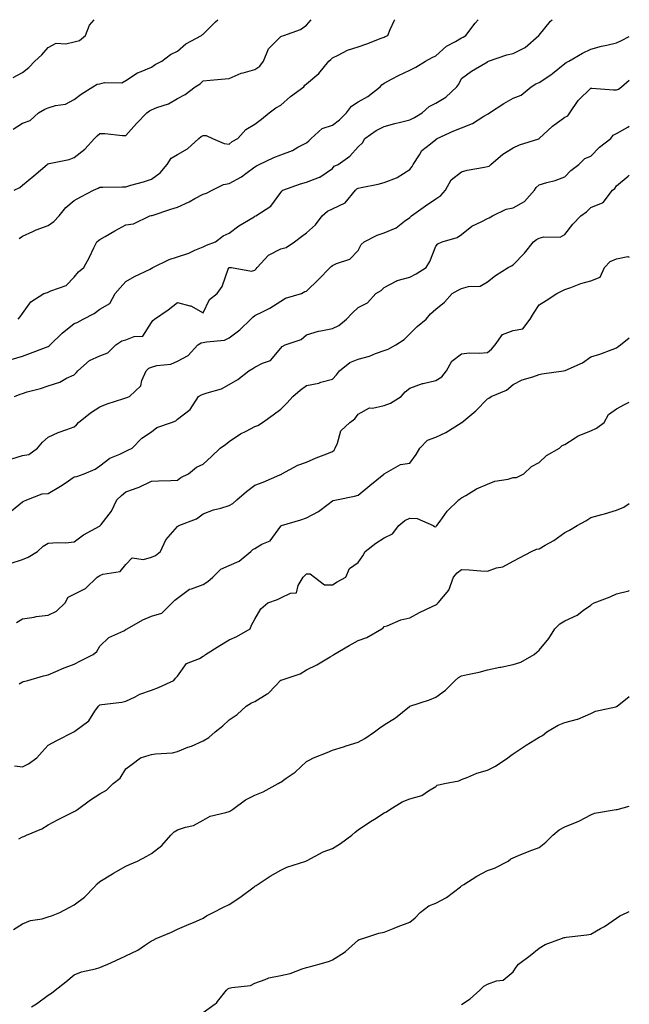
# Model space of a CAD drawing. Units: inches. Extents: x 1031843 to 1034483, y 7329578 to 7332218.
# Drawn here: x 1034247 to 1034483, y 7331836 to 7332218 of the extents above; entities that cross this region are included whole.
import ezdxf

# ---------------------------------------------------------------- set-up
doc = ezdxf.new("R2010")
doc.units = ezdxf.units.IN
doc.header["$MEASUREMENT"] = 0
doc.layers.add('Contour_10317329', color=7, linetype='Continuous', true_color=0x358cc5)

msp = doc.modelspace()

# ---------------------------------------------------------------- linework, layer by layer
at = {"layer": 'Contour_10317329'}
for points in [[(1034243.67, 7332086.3, 3192), (1034248.05, 7332087.6, 3192), (1034251.16, 7332088.81, 3192), (1034257.01, 7332090.89, 3192), (1034258.05, 7332091.27, 3192), (1034258.44, 7332091.53, 3192), (1034258.79, 7332091.92, 3192), (1034263.46, 7332096.51, 3192), (1034268.05, 7332100.26, 3192), (1034269.26, 7332100.7, 3192), (1034271.59, 7332101.92, 3192), (1034275.86, 7332104.12, 3192), (1034278.05, 7332105.82, 3192), (1034281.92, 7332108.06, 3192), (1034283.87, 7332111.92, 3192), (1034285.88, 7332114.09, 3192), (1034288.05, 7332116.48, 3192), (1034291.45, 7332118.52, 3192), (1034297.46, 7332121.34, 3192), (1034298.05, 7332121.64, 3192), (1034298.23, 7332121.74, 3192), (1034298.46, 7332121.92, 3192), (1034304.87, 7332125.11, 3192), (1034308.05, 7332126.15, 3192), (1034312.41, 7332127.56, 3192), (1034314.79, 7332128.66, 3192), (1034318.05, 7332129.96, 3192), (1034319.36, 7332130.61, 3192), (1034322.74, 7332131.92, 3192), (1034325.69, 7332134.28, 3192), (1034328.05, 7332135.22, 3192), (1034331.86, 7332138.12, 3192), (1034337.74, 7332141.6, 3192), (1034338.05, 7332141.8, 3192), (1034338.36, 7332141.92, 3192), (1034344.26, 7332145.7, 3192), (1034348.05, 7332150.99, 3192), (1034348.44, 7332151.53, 3192), (1034348.91, 7332151.92, 3192), (1034355.63, 7332154.34, 3192), (1034358.05, 7332155.01, 3192), (1034363.03, 7332156.93, 3192), (1034363.15, 7332157.02, 3192), (1034368.05, 7332160.36, 3192), (1034368.79, 7332161.18, 3192), (1034370.3, 7332161.92, 3192), (1034374.83, 7332165.15, 3192), (1034378.05, 7332168.66, 3192), (1034379.69, 7332170.28, 3192), (1034380.61, 7332171.92, 3192), (1034384.96, 7332175.01, 3192), (1034388.05, 7332176.6, 3192), (1034392.17, 7332177.8, 3192), (1034394.38, 7332178.25, 3192), (1034398.05, 7332179.18, 3192), (1034399.87, 7332180.1, 3192), (1034402.76, 7332181.92, 3192), (1034405.57, 7332184.41, 3192), (1034408.05, 7332185.62, 3192), (1034412.03, 7332187.93, 3192), (1034416.19, 7332191.92, 3192), (1034416.94, 7332193.03, 3192), (1034418.05, 7332195.22, 3192), (1034421.94, 7332198.02, 3192), (1034427.44, 7332201.32, 3192), (1034428.05, 7332201.7, 3192), (1034428.17, 7332201.79, 3192), (1034428.44, 7332201.92, 3192), (1034435.65, 7332204.32, 3192), (1034438.05, 7332204.92, 3192), (1034442.7, 7332207.27, 3192), (1034448.01, 7332211.92, 3192), (1034448.03, 7332211.94, 3192), (1034448.05, 7332211.99, 3192), (1034452.5, 7332217.47, 3192), (1034453.09, 7332218, 3192)], [(1034244.4, 7332175.57, 3196), (1034248.05, 7332177.92, 3196), (1034251.08, 7332178.9, 3196), (1034254.24, 7332181.92, 3196), (1034256.68, 7332183.28, 3196), (1034258.05, 7332183.84, 3196), (1034260.86, 7332184.73, 3196), (1034264.71, 7332185.26, 3196), (1034268.05, 7332187.05, 3196), (1034270.8, 7332189.16, 3196), (1034275.3, 7332191.92, 3196), (1034276.96, 7332193.02, 3196), (1034278.05, 7332193.19, 3196), (1034279.75, 7332193.63, 3196), (1034286.45, 7332193.51, 3196), (1034288.05, 7332194.37, 3196), (1034292.52, 7332197.45, 3196), (1034294.01, 7332197.87, 3196), (1034298.05, 7332199.58, 3196), (1034299.4, 7332200.58, 3196), (1034301.96, 7332201.92, 3196), (1034305.41, 7332204.55, 3196), (1034308.05, 7332205.77, 3196), (1034311.31, 7332208.65, 3196), (1034317.42, 7332211.92, 3196), (1034317.76, 7332212.22, 3196), (1034318.05, 7332212.38, 3196), (1034322.76, 7332217.21, 3196), (1034323.66, 7332218, 3196)], [(1034244.4, 7332195.58, 3197), (1034248.05, 7332197.52, 3197), (1034250.53, 7332199.43, 3197), (1034252.84, 7332201.92, 3197), (1034255.59, 7332204.39, 3197), (1034258.05, 7332207.17, 3197), (1034261.14, 7332208.84, 3197), (1034264.79, 7332208.65, 3197), (1034268.05, 7332209.44, 3197), (1034270.08, 7332209.89, 3197), (1034272.48, 7332211.92, 3197), (1034274.05, 7332215.93, 3197), (1034275.76, 7332218, 3197)], [(1034244.87, 7332151.92, 3195), (1034246.98, 7332152.99, 3195), (1034248.05, 7332153.81, 3195), (1034252.48, 7332157.49, 3195), (1034257.62, 7332161.92, 3195), (1034257.85, 7332162.12, 3195), (1034258.05, 7332162.18, 3195), (1034258.42, 7332162.29, 3195), (1034266.16, 7332163.82, 3195), (1034268.05, 7332164.54, 3195), (1034272.15, 7332167.82, 3195), (1034275.9, 7332171.92, 3195), (1034276.94, 7332173.02, 3195), (1034278.05, 7332173.89, 3195), (1034279.98, 7332173.86, 3195), (1034286.8, 7332173.17, 3195), (1034288.05, 7332173.15, 3195), (1034292.23, 7332177.73, 3195), (1034296.25, 7332181.92, 3195), (1034297.27, 7332182.7, 3195), (1034298.05, 7332183.12, 3195), (1034300.1, 7332183.96, 3195), (1034304.57, 7332185.39, 3195), (1034308.05, 7332187.4, 3195), (1034310.98, 7332189, 3195), (1034314.89, 7332191.92, 3195), (1034316.8, 7332193.18, 3195), (1034318.05, 7332194.34, 3195), (1034320.71, 7332194.57, 3195), (1034325, 7332194.96, 3195), (1034328.05, 7332195.24, 3195), (1034332.72, 7332197.25, 3195), (1034333.5, 7332197.37, 3195), (1034338.05, 7332198.72, 3195), (1034340, 7332199.97, 3195), (1034341.33, 7332201.92, 3195), (1034343.3, 7332206.66, 3195), (1034348.05, 7332211.5, 3195), (1034348.34, 7332211.62, 3195), (1034349.3, 7332211.92, 3195), (1034355.75, 7332214.22, 3195), (1034358.05, 7332215.9, 3195), (1034359.84, 7332218, 3195)], [(1034246.31, 7332101.92, 3193), (1034247.19, 7332102.78, 3193), (1034248.05, 7332104.12, 3193), (1034251.27, 7332108.7, 3193), (1034256.35, 7332111.92, 3193), (1034257.7, 7332112.28, 3193), (1034258.05, 7332112.38, 3193), (1034259.01, 7332112.88, 3193), (1034264.92, 7332115.04, 3193), (1034268.05, 7332118.26, 3193), (1034269.75, 7332120.22, 3193), (1034271.82, 7332121.92, 3193), (1034273.95, 7332126.02, 3193), (1034275.69, 7332129.55, 3193), (1034276.86, 7332131.92, 3193), (1034277.52, 7332132.45, 3193), (1034278.05, 7332132.78, 3193), (1034280.12, 7332134, 3193), (1034283.79, 7332136.18, 3193), (1034288.05, 7332138.54, 3193), (1034291.04, 7332138.93, 3193), (1034297.35, 7332141.92, 3193), (1034297.91, 7332142.06, 3193), (1034298.05, 7332142.09, 3193), (1034298.3, 7332142.17, 3193), (1034305.45, 7332144.53, 3193), (1034308.05, 7332145.39, 3193), (1034312.54, 7332147.43, 3193), (1034314.81, 7332148.68, 3193), (1034318.05, 7332150.37, 3193), (1034319.26, 7332150.71, 3193), (1034321.47, 7332151.92, 3193), (1034325.86, 7332154.11, 3193), (1034328.05, 7332154.57, 3193), (1034332.85, 7332157.12, 3193), (1034334.57, 7332158.44, 3193), (1034338.05, 7332160.97, 3193), (1034338.62, 7332161.36, 3193), (1034339.69, 7332161.92, 3193), (1034345.43, 7332164.54, 3193), (1034348.05, 7332165.68, 3193), (1034352.62, 7332167.36, 3193), (1034354.67, 7332168.55, 3193), (1034358.05, 7332170.24, 3193), (1034358.93, 7332171.04, 3193), (1034359.87, 7332171.92, 3193), (1034364.09, 7332175.88, 3193), (1034368.05, 7332177.09, 3193), (1034370.82, 7332179.15, 3193), (1034373.52, 7332181.92, 3193), (1034375.45, 7332184.52, 3193), (1034378.05, 7332186.2, 3193), (1034381.78, 7332188.19, 3193), (1034386.59, 7332191.92, 3193), (1034387.19, 7332192.78, 3193), (1034388.05, 7332193.43, 3193), (1034391.21, 7332195.08, 3193), (1034393.58, 7332196.39, 3193), (1034398.05, 7332198.46, 3193), (1034400.41, 7332199.56, 3193), (1034404.14, 7332201.92, 3193), (1034406.66, 7332203.3, 3193), (1034408.05, 7332204.04, 3193), (1034412.17, 7332207.8, 3193), (1034415.75, 7332209.61, 3193), (1034418.05, 7332210.98, 3193), (1034418.71, 7332211.25, 3193), (1034419.67, 7332211.92, 3193), (1034423.3, 7332216.67, 3193), (1034424.45, 7332218, 3193)], [(1034246.76, 7332133.21, 3194), (1034248.05, 7332134.05, 3194), (1034252.01, 7332135.88, 3194), (1034253.36, 7332136.61, 3194), (1034258.05, 7332138.24, 3194), (1034260.18, 7332139.78, 3194), (1034262.23, 7332141.92, 3194), (1034264.77, 7332145.21, 3194), (1034268.05, 7332147.91, 3194), (1034270.67, 7332149.3, 3194), (1034275.51, 7332151.92, 3194), (1034277.29, 7332152.68, 3194), (1034278.05, 7332153.09, 3194), (1034279.22, 7332153.09, 3194), (1034286.72, 7332153.24, 3194), (1034288.05, 7332153.24, 3194), (1034289.96, 7332153.84, 3194), (1034294.85, 7332155.12, 3194), (1034298.05, 7332156.24, 3194), (1034301.35, 7332158.62, 3194), (1034304.03, 7332161.92, 3194), (1034305.63, 7332164.35, 3194), (1034308.05, 7332165.75, 3194), (1034311.98, 7332167.99, 3194), (1034316.37, 7332171.92, 3194), (1034317.29, 7332172.68, 3194), (1034318.05, 7332173.1, 3194), (1034319.18, 7332173.06, 3194), (1034321.64, 7332171.92, 3194), (1034326.19, 7332170.06, 3194), (1034328.05, 7332169.78, 3194), (1034329.24, 7332170.73, 3194), (1034331.37, 7332171.92, 3194), (1034334.59, 7332175.39, 3194), (1034338.05, 7332177.48, 3194), (1034340.55, 7332179.42, 3194), (1034343.56, 7332181.92, 3194), (1034346.1, 7332183.88, 3194), (1034348.05, 7332184.91, 3194), (1034351.8, 7332188.17, 3194), (1034356.92, 7332191.92, 3194), (1034357.41, 7332192.57, 3194), (1034358.05, 7332193.1, 3194), (1034362.78, 7332197.2, 3194), (1034366.62, 7332201.92, 3194), (1034367.41, 7332202.56, 3194), (1034368.05, 7332203.17, 3194), (1034370.32, 7332204.19, 3194), (1034373.83, 7332206.13, 3194), (1034378.05, 7332207.42, 3194), (1034381.35, 7332208.61, 3194), (1034386.96, 7332210.83, 3194), (1034388.05, 7332211.24, 3194), (1034388.54, 7332211.44, 3194), (1034389.48, 7332211.92, 3194), (1034390.37, 7332214.23, 3194), (1034392.15, 7332217.82, 3194), (1034392.2, 7332218, 3194)], [(1034244.96, 7332071.92, 3191), (1034247.13, 7332072.84, 3191), (1034248.05, 7332073.17, 3191), (1034249.83, 7332073.7, 3191), (1034254.96, 7332075.01, 3191), (1034258.05, 7332076.06, 3191), (1034262.46, 7332077.51, 3191), (1034265.14, 7332079.01, 3191), (1034268.05, 7332080.37, 3191), (1034268.83, 7332081.13, 3191), (1034269.44, 7332081.92, 3191), (1034274.01, 7332085.96, 3191), (1034278.05, 7332087.77, 3191), (1034281.06, 7332088.92, 3191), (1034284.24, 7332091.92, 3191), (1034286.51, 7332093.47, 3191), (1034288.05, 7332093.92, 3191), (1034291.35, 7332095.22, 3191), (1034294.63, 7332095.34, 3191), (1034298.05, 7332100.65, 3191), (1034298.56, 7332101.41, 3191), (1034299.18, 7332101.92, 3191), (1034304.46, 7332105.52, 3191), (1034308.05, 7332108.41, 3191), (1034312.89, 7332107.09, 3191), (1034313.21, 7332107.07, 3191), (1034318.05, 7332104.44, 3191), (1034320.43, 7332109.53, 3191), (1034323.42, 7332111.92, 3191), (1034325.41, 7332114.57, 3191), (1034327.8, 7332121.67, 3191), (1034327.91, 7332121.92, 3191), (1034328.05, 7332121.99, 3191), (1034328.13, 7332122, 3191), (1034328.97, 7332121.92, 3191), (1034336.68, 7332120.54, 3191), (1034338.05, 7332120.95, 3191), (1034338.58, 7332121.39, 3191), (1034338.93, 7332121.92, 3191), (1034343.28, 7332126.69, 3191), (1034348.05, 7332129.13, 3191), (1034350.2, 7332129.76, 3191), (1034353.4, 7332131.92, 3191), (1034356.04, 7332133.92, 3191), (1034358.05, 7332135.45, 3191), (1034361.49, 7332138.48, 3191), (1034364.1, 7332141.92, 3191), (1034366.14, 7332143.83, 3191), (1034368.05, 7332144.64, 3191), (1034372.93, 7332147.04, 3191), (1034377.05, 7332151.92, 3191), (1034377.54, 7332152.43, 3191), (1034378.05, 7332152.75, 3191), (1034379.12, 7332153, 3191), (1034385.76, 7332154.21, 3191), (1034388.05, 7332154.84, 3191), (1034392.89, 7332156.75, 3191), (1034393.15, 7332156.82, 3191), (1034398.05, 7332159.96, 3191), (1034398.91, 7332161.06, 3191), (1034399.28, 7332161.92, 3191), (1034401.78, 7332165.65, 3191), (1034402.7, 7332167.27, 3191), (1034405.98, 7332169.84, 3191), (1034408.05, 7332171.59, 3191), (1034408.26, 7332171.7, 3191), (1034408.64, 7332171.92, 3191), (1034415.04, 7332174.93, 3191), (1034418.05, 7332176.12, 3191), (1034422.23, 7332177.75, 3191), (1034426.74, 7332180.62, 3191), (1034428.05, 7332181.34, 3191), (1034428.4, 7332181.56, 3191), (1034428.83, 7332181.92, 3191), (1034434.42, 7332185.56, 3191), (1034438.05, 7332187.64, 3191), (1034441.16, 7332188.81, 3191), (1034445, 7332191.92, 3191), (1034446.82, 7332193.14, 3191), (1034448.05, 7332193.66, 3191), (1034453.03, 7332196.94, 3191), (1034453.28, 7332197.15, 3191), (1034458.05, 7332201, 3191), (1034458.6, 7332201.37, 3191), (1034459.57, 7332201.92, 3191), (1034464.94, 7332205.02, 3191), (1034468.05, 7332206.58, 3191), (1034472.23, 7332207.74, 3191), (1034474.26, 7332208.13, 3191), (1034478.05, 7332209.04, 3191), (1034480.02, 7332209.96, 3191), (1034483, 7332211.49, 3191)], [(1034243.97, 7332047.83, 3190), (1034248.05, 7332049.13, 3190), (1034250.55, 7332049.42, 3190), (1034253.91, 7332051.92, 3190), (1034255.75, 7332054.23, 3190), (1034258.05, 7332056.14, 3190), (1034261.92, 7332058.06, 3190), (1034265.26, 7332059.13, 3190), (1034268.05, 7332060.22, 3190), (1034268.99, 7332060.99, 3190), (1034269.77, 7332061.92, 3190), (1034274.4, 7332065.57, 3190), (1034278.05, 7332067.92, 3190), (1034280.88, 7332069.09, 3190), (1034287.25, 7332071.12, 3190), (1034288.05, 7332071.41, 3190), (1034288.44, 7332071.52, 3190), (1034289.46, 7332071.92, 3190), (1034293.85, 7332076.13, 3190), (1034294.28, 7332078.15, 3190), (1034295.94, 7332081.92, 3190), (1034296.98, 7332082.99, 3190), (1034298.05, 7332083.37, 3190), (1034300.06, 7332083.94, 3190), (1034305.47, 7332084.5, 3190), (1034308.05, 7332085.7, 3190), (1034312.15, 7332087.82, 3190), (1034315.9, 7332091.92, 3190), (1034317.23, 7332092.73, 3190), (1034318.05, 7332092.83, 3190), (1034319.32, 7332093.19, 3190), (1034326.23, 7332093.73, 3190), (1034328.05, 7332094.66, 3190), (1034332.21, 7332097.75, 3190), (1034336.49, 7332101.92, 3190), (1034337.29, 7332102.69, 3190), (1034338.05, 7332103.29, 3190), (1034340.94, 7332104.82, 3190), (1034343.77, 7332106.2, 3190), (1034348.05, 7332108.84, 3190), (1034349.92, 7332110.05, 3190), (1034356.04, 7332111.92, 3190), (1034357.35, 7332112.62, 3190), (1034358.05, 7332112.83, 3190), (1034362.62, 7332117.35, 3190), (1034367.15, 7332121.92, 3190), (1034367.62, 7332122.34, 3190), (1034368.05, 7332122.71, 3190), (1034369.63, 7332123.5, 3190), (1034374.81, 7332125.17, 3190), (1034378.05, 7332128.59, 3190), (1034379.16, 7332130.81, 3190), (1034380.3, 7332131.92, 3190), (1034385.43, 7332134.54, 3190), (1034388.05, 7332135.42, 3190), (1034392.68, 7332137.29, 3190), (1034396.02, 7332139.88, 3190), (1034398.05, 7332141.3, 3190), (1034398.32, 7332141.64, 3190), (1034398.62, 7332141.92, 3190), (1034404.1, 7332145.88, 3190), (1034408.05, 7332148.51, 3190), (1034410.06, 7332149.9, 3190), (1034411.8, 7332151.92, 3190), (1034414.07, 7332155.9, 3190), (1034418.05, 7332159.06, 3190), (1034420.26, 7332159.7, 3190), (1034426.94, 7332160.8, 3190), (1034428.05, 7332161.07, 3190), (1034428.71, 7332161.26, 3190), (1034429.44, 7332161.92, 3190), (1034434.1, 7332165.87, 3190), (1034438.05, 7332168.39, 3190), (1034440.47, 7332169.5, 3190), (1034447.95, 7332171.82, 3190), (1034448.05, 7332171.86, 3190), (1034448.09, 7332171.88, 3190), (1034448.11, 7332171.92, 3190), (1034453.21, 7332176.77, 3190), (1034458.05, 7332180.16, 3190), (1034459.2, 7332180.76, 3190), (1034459.96, 7332181.92, 3190), (1034463.25, 7332186.72, 3190), (1034468.05, 7332191.48, 3190), (1034468.46, 7332191.51, 3190), (1034476.94, 7332190.8, 3190), (1034478.05, 7332190.85, 3190), (1034478.87, 7332191.1, 3190), (1034480.02, 7332191.92, 3190), (1034483, 7332194.56, 3190)], [(1034243.75, 7332027.61, 3189), (1034248.05, 7332031.09, 3189), (1034248.62, 7332031.36, 3189), (1034249.75, 7332031.92, 3189), (1034255.73, 7332034.25, 3189), (1034258.05, 7332034.3, 3189), (1034262.78, 7332037.2, 3189), (1034264.55, 7332038.41, 3189), (1034268.05, 7332040.77, 3189), (1034269.05, 7332040.92, 3189), (1034271.98, 7332041.92, 3189), (1034276.14, 7332043.83, 3189), (1034278.05, 7332045.04, 3189), (1034281.9, 7332048.08, 3189), (1034285.69, 7332049.56, 3189), (1034288.05, 7332050.74, 3189), (1034288.85, 7332051.11, 3189), (1034290.55, 7332051.92, 3189), (1034294.2, 7332055.78, 3189), (1034298.05, 7332058.22, 3189), (1034300.02, 7332059.94, 3189), (1034305.73, 7332061.92, 3189), (1034307.42, 7332062.55, 3189), (1034308.05, 7332063.16, 3189), (1034312.99, 7332066.98, 3189), (1034316.19, 7332071.92, 3189), (1034317.37, 7332072.61, 3189), (1034318.05, 7332072.85, 3189), (1034319.55, 7332073.43, 3189), (1034325.1, 7332074.87, 3189), (1034328.05, 7332076.57, 3189), (1034331.49, 7332078.49, 3189), (1034335.75, 7332081.92, 3189), (1034337.21, 7332082.77, 3189), (1034338.05, 7332083.3, 3189), (1034340.98, 7332084.85, 3189), (1034344.05, 7332085.92, 3189), (1034348.05, 7332090.65, 3189), (1034348.62, 7332091.34, 3189), (1034349.81, 7332091.92, 3189), (1034355.9, 7332094.08, 3189), (1034358.05, 7332095.87, 3189), (1034362.62, 7332097.34, 3189), (1034363.52, 7332097.39, 3189), (1034368.05, 7332098.35, 3189), (1034370.49, 7332099.49, 3189), (1034373.52, 7332101.92, 3189), (1034375.76, 7332104.21, 3189), (1034378.05, 7332106.51, 3189), (1034381.64, 7332108.32, 3189), (1034384.92, 7332111.92, 3189), (1034386.96, 7332113.02, 3189), (1034388.05, 7332114.18, 3189), (1034392.74, 7332116.61, 3189), (1034393.11, 7332116.86, 3189), (1034398.05, 7332118.22, 3189), (1034400.51, 7332119.45, 3189), (1034404.36, 7332121.92, 3189), (1034405.75, 7332124.22, 3189), (1034408.05, 7332130.2, 3189), (1034408.87, 7332131.09, 3189), (1034410.61, 7332131.92, 3189), (1034416.35, 7332133.63, 3189), (1034418.05, 7332134.7, 3189), (1034422.01, 7332137.95, 3189), (1034425.9, 7332139.78, 3189), (1034428.05, 7332140.96, 3189), (1034428.73, 7332141.25, 3189), (1034430, 7332141.92, 3189), (1034435.37, 7332144.61, 3189), (1034438.05, 7332145.06, 3189), (1034442.42, 7332147.55, 3189), (1034446.29, 7332151.92, 3189), (1034446.98, 7332153, 3189), (1034448.05, 7332154.01, 3189), (1034451.06, 7332154.92, 3189), (1034454.24, 7332155.73, 3189), (1034458.05, 7332157.08, 3189), (1034460.37, 7332159.6, 3189), (1034463.46, 7332161.92, 3189), (1034465.82, 7332164.15, 3189), (1034468.05, 7332165.11, 3189), (1034471.43, 7332168.54, 3189), (1034475.88, 7332171.92, 3189), (1034476.76, 7332173.2, 3189), (1034478.05, 7332173.95, 3189), (1034482.5, 7332176.37, 3189), (1034483, 7332176.72, 3189)], [(1034243.32, 7332007.19, 3188), (1034248.05, 7332008.81, 3188), (1034250.26, 7332009.7, 3188), (1034253.89, 7332011.92, 3188), (1034256.04, 7332013.93, 3188), (1034258.05, 7332015.12, 3188), (1034261.55, 7332015.43, 3188), (1034264.69, 7332015.28, 3188), (1034268.05, 7332015.67, 3188), (1034271.64, 7332018.32, 3188), (1034277.84, 7332021.71, 3188), (1034278.05, 7332021.83, 3188), (1034278.09, 7332021.87, 3188), (1034278.17, 7332021.92, 3188), (1034278.48, 7332022.34, 3188), (1034282.46, 7332027.51, 3188), (1034284.53, 7332031.92, 3188), (1034286.37, 7332033.59, 3188), (1034288.05, 7332034.95, 3188), (1034292.84, 7332036.71, 3188), (1034293.17, 7332036.8, 3188), (1034298.05, 7332039.19, 3188), (1034300.73, 7332039.25, 3188), (1034305.55, 7332039.42, 3188), (1034308.05, 7332039.48, 3188), (1034309.42, 7332040.55, 3188), (1034312.35, 7332041.92, 3188), (1034315.37, 7332044.6, 3188), (1034318.05, 7332045.71, 3188), (1034321.27, 7332048.7, 3188), (1034324.59, 7332051.92, 3188), (1034326.62, 7332053.34, 3188), (1034328.05, 7332054.56, 3188), (1034332.44, 7332057.52, 3188), (1034334.65, 7332058.53, 3188), (1034338.05, 7332060.29, 3188), (1034339.2, 7332060.77, 3188), (1034340.98, 7332061.92, 3188), (1034345.1, 7332064.87, 3188), (1034348.05, 7332067.02, 3188), (1034350.51, 7332069.45, 3188), (1034352.68, 7332071.92, 3188), (1034355.59, 7332074.39, 3188), (1034358.05, 7332076.19, 3188), (1034362.8, 7332077.17, 3188), (1034363.6, 7332077.48, 3188), (1034368.05, 7332078.7, 3188), (1034369.59, 7332080.38, 3188), (1034370.8, 7332081.92, 3188), (1034374.81, 7332085.16, 3188), (1034378.05, 7332086.47, 3188), (1034382.35, 7332087.63, 3188), (1034384.75, 7332088.61, 3188), (1034388.05, 7332089.73, 3188), (1034389.65, 7332090.32, 3188), (1034392.58, 7332091.92, 3188), (1034395.86, 7332094.11, 3188), (1034398.05, 7332096.3, 3188), (1034400.9, 7332099.06, 3188), (1034404.3, 7332101.92, 3188), (1034406.04, 7332103.94, 3188), (1034408.05, 7332105.83, 3188), (1034411.49, 7332108.49, 3188), (1034414.36, 7332111.92, 3188), (1034416.74, 7332113.23, 3188), (1034418.05, 7332113.86, 3188), (1034420.75, 7332114.62, 3188), (1034425.26, 7332114.71, 3188), (1034428.05, 7332116.42, 3188), (1034431.16, 7332118.81, 3188), (1034436.16, 7332121.92, 3188), (1034437.37, 7332122.61, 3188), (1034438.05, 7332122.96, 3188), (1034442.48, 7332127.48, 3188), (1034445.92, 7332131.92, 3188), (1034447.11, 7332132.86, 3188), (1034448.05, 7332133.3, 3188), (1034449.92, 7332133.79, 3188), (1034456.21, 7332133.75, 3188), (1034458.05, 7332134.79, 3188), (1034461.19, 7332138.78, 3188), (1034464.18, 7332141.92, 3188), (1034466.41, 7332143.56, 3188), (1034468.05, 7332145.18, 3188), (1034472.87, 7332147.1, 3188), (1034476.55, 7332151.92, 3188), (1034477.37, 7332152.6, 3188), (1034478.05, 7332153.65, 3188), (1034482.62, 7332157.34, 3188), (1034483, 7332157.79, 3188)], [(1034245.67, 7331984.3, 3187), (1034248.05, 7331985.74, 3187), (1034252.56, 7331986.43, 3187), (1034253.32, 7331986.65, 3187), (1034258.05, 7331987.18, 3187), (1034261.17, 7331988.8, 3187), (1034264.51, 7331991.92, 3187), (1034265.73, 7331994.23, 3187), (1034268.05, 7331995.33, 3187), (1034272.48, 7331997.49, 3187), (1034276.96, 7332001.92, 3187), (1034277.66, 7332002.32, 3187), (1034278.05, 7332002.55, 3187), (1034279.16, 7332003.03, 3187), (1034285.82, 7332004.14, 3187), (1034288.05, 7332006.88, 3187), (1034290.55, 7332009.42, 3187), (1034294.92, 7332008.8, 3187), (1034298.05, 7332009.66, 3187), (1034299.59, 7332010.37, 3187), (1034301.49, 7332011.92, 3187), (1034303.6, 7332016.38, 3187), (1034308.05, 7332021.6, 3187), (1034308.23, 7332021.73, 3187), (1034308.54, 7332021.92, 3187), (1034315.41, 7332024.55, 3187), (1034318.05, 7332026.54, 3187), (1034321.98, 7332028, 3187), (1034324.85, 7332028.72, 3187), (1034328.05, 7332029.71, 3187), (1034329.53, 7332030.43, 3187), (1034331, 7332031.92, 3187), (1034334.79, 7332035.19, 3187), (1034338.05, 7332037.53, 3187), (1034341.21, 7332038.76, 3187), (1034347.68, 7332041.56, 3187), (1034348.05, 7332041.71, 3187), (1034348.19, 7332041.77, 3187), (1034348.52, 7332041.92, 3187), (1034354.65, 7332045.32, 3187), (1034358.05, 7332046.45, 3187), (1034361.74, 7332048.23, 3187), (1034365.86, 7332049.73, 3187), (1034368.05, 7332050.63, 3187), (1034368.77, 7332051.2, 3187), (1034369.07, 7332051.92, 3187), (1034370, 7332053.86, 3187), (1034371.33, 7332058.63, 3187), (1034374.83, 7332061.92, 3187), (1034376.68, 7332063.29, 3187), (1034378.05, 7332065.14, 3187), (1034382.42, 7332067.55, 3187), (1034383.58, 7332067.44, 3187), (1034388.05, 7332068.46, 3187), (1034390.55, 7332069.42, 3187), (1034394.63, 7332071.92, 3187), (1034396.16, 7332073.8, 3187), (1034398.05, 7332075.14, 3187), (1034402.93, 7332077.03, 3187), (1034403.17, 7332077.04, 3187), (1034408.05, 7332078.12, 3187), (1034410.41, 7332079.55, 3187), (1034412.23, 7332081.92, 3187), (1034414.26, 7332085.71, 3187), (1034418.05, 7332088.54, 3187), (1034421.16, 7332088.82, 3187), (1034424.91, 7332088.78, 3187), (1034428.05, 7332089.01, 3187), (1034429.71, 7332090.26, 3187), (1034431.12, 7332091.92, 3187), (1034433.93, 7332096.03, 3187), (1034438.05, 7332097.48, 3187), (1034441.74, 7332098.24, 3187), (1034444.67, 7332101.92, 3187), (1034445.86, 7332104.11, 3187), (1034448.05, 7332107.5, 3187), (1034450.82, 7332109.15, 3187), (1034454.94, 7332111.92, 3187), (1034457.07, 7332112.9, 3187), (1034458.05, 7332113.45, 3187), (1034460.35, 7332114.22, 3187), (1034464.22, 7332115.74, 3187), (1034468.05, 7332116.81, 3187), (1034471.76, 7332118.21, 3187), (1034473.44, 7332121.92, 3187), (1034475.65, 7332124.32, 3187), (1034478.05, 7332125.26, 3187), (1034482.41, 7332126.28, 3187), (1034483, 7332126, 3187)], [(1034246.76, 7331960.62, 3186), (1034248.05, 7331961.35, 3186), (1034248.5, 7331961.48, 3186), (1034250.18, 7331961.92, 3186), (1034256.23, 7331963.74, 3186), (1034258.05, 7331964.14, 3186), (1034261.88, 7331965.75, 3186), (1034263.5, 7331966.48, 3186), (1034268.05, 7331968.21, 3186), (1034270.49, 7331969.48, 3186), (1034275.47, 7331971.92, 3186), (1034276.82, 7331973.15, 3186), (1034278.05, 7331975.13, 3186), (1034281.43, 7331978.55, 3186), (1034287.31, 7331981.18, 3186), (1034288.05, 7331981.6, 3186), (1034288.23, 7331981.74, 3186), (1034288.56, 7331981.92, 3186), (1034294.61, 7331985.36, 3186), (1034298.05, 7331986.79, 3186), (1034301.96, 7331988.01, 3186), (1034305.96, 7331991.92, 3186), (1034306.98, 7331992.99, 3186), (1034308.05, 7331993.8, 3186), (1034312.72, 7331997.25, 3186), (1034313.54, 7331997.4, 3186), (1034318.05, 7331999.14, 3186), (1034319.75, 7332000.23, 3186), (1034321.72, 7332001.92, 3186), (1034324.89, 7332005.09, 3186), (1034328.05, 7332006.48, 3186), (1034331.9, 7332008.07, 3186), (1034336.47, 7332011.92, 3186), (1034337.27, 7332012.7, 3186), (1034338.05, 7332013.05, 3186), (1034340.78, 7332014.66, 3186), (1034343.99, 7332015.99, 3186), (1034348.05, 7332021.73, 3186), (1034348.13, 7332021.84, 3186), (1034348.32, 7332021.92, 3186), (1034355.82, 7332024.15, 3186), (1034358.05, 7332024.94, 3186), (1034362.62, 7332027.34, 3186), (1034366.37, 7332030.24, 3186), (1034368.05, 7332031.47, 3186), (1034368.38, 7332031.59, 3186), (1034369.65, 7332031.92, 3186), (1034376.62, 7332033.34, 3186), (1034378.05, 7332033.73, 3186), (1034382.48, 7332037.48, 3186), (1034387.93, 7332041.8, 3186), (1034388.05, 7332041.9, 3186), (1034388.15, 7332041.92, 3186), (1034394.4, 7332045.58, 3186), (1034398.05, 7332046.12, 3186), (1034400.53, 7332049.44, 3186), (1034401.84, 7332051.92, 3186), (1034404.92, 7332055.04, 3186), (1034408.05, 7332056.13, 3186), (1034412.01, 7332057.95, 3186), (1034417.87, 7332061.74, 3186), (1034418.05, 7332061.85, 3186), (1034418.11, 7332061.87, 3186), (1034418.17, 7332061.92, 3186), (1034423.6, 7332066.38, 3186), (1034428.05, 7332071.08, 3186), (1034428.62, 7332071.36, 3186), (1034429.5, 7332071.92, 3186), (1034435.51, 7332074.46, 3186), (1034438.05, 7332076.6, 3186), (1034441.53, 7332078.45, 3186), (1034445.67, 7332079.53, 3186), (1034448.05, 7332080.42, 3186), (1034449.2, 7332080.76, 3186), (1034457.58, 7332081.92, 3186), (1034457.99, 7332081.97, 3186), (1034458.05, 7332081.98, 3186), (1034458.19, 7332082.06, 3186), (1034464.92, 7332085.05, 3186), (1034468.05, 7332087.33, 3186), (1034471.62, 7332088.35, 3186), (1034476.35, 7332090.22, 3186), (1034478.05, 7332090.8, 3186), (1034478.66, 7332091.32, 3186), (1034479.55, 7332091.92, 3186), (1034483, 7332094.7, 3186)], [(1034244.92, 7331928.8, 3185), (1034248.05, 7331928.46, 3185), (1034250.37, 7331929.59, 3185), (1034253.54, 7331931.92, 3185), (1034255.73, 7331934.25, 3185), (1034258.05, 7331936.85, 3185), (1034261.31, 7331938.66, 3185), (1034267.89, 7331941.92, 3185), (1034268.01, 7331941.96, 3185), (1034268.05, 7331941.97, 3185), (1034268.3, 7331942.18, 3185), (1034273.79, 7331946.19, 3185), (1034276.12, 7331949.98, 3185), (1034277.48, 7331951.92, 3185), (1034277.74, 7331952.23, 3185), (1034278.05, 7331952.47, 3185), (1034278.73, 7331952.61, 3185), (1034286.47, 7331953.49, 3185), (1034288.05, 7331953.87, 3185), (1034291.72, 7331955.6, 3185), (1034293.42, 7331956.54, 3185), (1034298.05, 7331958.13, 3185), (1034300.76, 7331959.21, 3185), (1034306.68, 7331961.92, 3185), (1034307.23, 7331962.73, 3185), (1034308.05, 7331963.55, 3185), (1034311.55, 7331968.42, 3185), (1034316.6, 7331970.47, 3185), (1034318.05, 7331971.31, 3185), (1034318.46, 7331971.51, 3185), (1034318.93, 7331971.92, 3185), (1034324.5, 7331975.46, 3185), (1034328.05, 7331977.63, 3185), (1034331.06, 7331978.91, 3185), (1034336.25, 7331981.92, 3185), (1034336.7, 7331983.27, 3185), (1034338.05, 7331985.64, 3185), (1034340.35, 7331989.61, 3185), (1034342.99, 7331991.92, 3185), (1034346.76, 7331993.22, 3185), (1034348.05, 7331993.9, 3185), (1034351.84, 7331995.71, 3185), (1034354.12, 7331995.84, 3185), (1034354.79, 7331998.66, 3185), (1034356.76, 7332001.92, 3185), (1034357.42, 7332002.54, 3185), (1034358.05, 7332003.16, 3185), (1034359.38, 7332003.26, 3185), (1034361.06, 7332001.92, 3185), (1034365.04, 7331998.92, 3185), (1034368.05, 7331998.97, 3185), (1034369.91, 7332000.07, 3185), (1034373.23, 7332001.92, 3185), (1034374.71, 7332005.26, 3185), (1034378.05, 7332007.66, 3185), (1034379.79, 7332010.18, 3185), (1034380.67, 7332011.92, 3185), (1034384.89, 7332015.09, 3185), (1034388.05, 7332017.14, 3185), (1034391.31, 7332018.67, 3185), (1034393.83, 7332021.92, 3185), (1034396.08, 7332023.9, 3185), (1034398.05, 7332024.78, 3185), (1034400.84, 7332024.72, 3185), (1034407.03, 7332021.92, 3185), (1034407.64, 7332021.51, 3185), (1034408.05, 7332021.47, 3185), (1034408.28, 7332021.69, 3185), (1034408.52, 7332021.92, 3185), (1034409.83, 7332023.69, 3185), (1034412.46, 7332027.51, 3185), (1034417, 7332031.92, 3185), (1034417.6, 7332032.36, 3185), (1034418.05, 7332032.64, 3185), (1034419.73, 7332033.59, 3185), (1034423.79, 7332036.18, 3185), (1034428.05, 7332037.98, 3185), (1034430.88, 7332039.1, 3185), (1034436.08, 7332039.95, 3185), (1034438.05, 7332040.5, 3185), (1034439.38, 7332040.59, 3185), (1034442.15, 7332041.92, 3185), (1034445.08, 7332044.88, 3185), (1034448.05, 7332046.39, 3185), (1034450.9, 7332049.07, 3185), (1034455.92, 7332051.92, 3185), (1034457.03, 7332052.94, 3185), (1034458.05, 7332053.34, 3185), (1034462.05, 7332055.93, 3185), (1034463.21, 7332056.77, 3185), (1034468.05, 7332058.7, 3185), (1034470.26, 7332059.72, 3185), (1034473.23, 7332061.92, 3185), (1034474.98, 7332064.99, 3185), (1034478.05, 7332067.11, 3185), (1034481.14, 7332068.83, 3185), (1034483, 7332069.71, 3185)], [(1034246.66, 7331900.52, 3184), (1034248.05, 7331901.23, 3184), (1034248.56, 7331901.42, 3184), (1034249.63, 7331901.92, 3184), (1034255.55, 7331904.42, 3184), (1034258.05, 7331905.92, 3184), (1034261.92, 7331908.05, 3184), (1034266.29, 7331910.17, 3184), (1034268.05, 7331911.06, 3184), (1034268.58, 7331911.38, 3184), (1034269.3, 7331911.92, 3184), (1034274.4, 7331915.57, 3184), (1034278.05, 7331917.95, 3184), (1034280.53, 7331919.43, 3184), (1034283.11, 7331921.92, 3184), (1034285.88, 7331924.09, 3184), (1034288.05, 7331927.59, 3184), (1034290.57, 7331929.41, 3184), (1034293.75, 7331931.92, 3184), (1034297.05, 7331932.92, 3184), (1034298.05, 7331933.15, 3184), (1034299.59, 7331933.47, 3184), (1034306.14, 7331933.83, 3184), (1034308.05, 7331934.42, 3184), (1034312.13, 7331935.99, 3184), (1034313.5, 7331936.47, 3184), (1034318.05, 7331938.45, 3184), (1034320.16, 7331939.82, 3184), (1034322.7, 7331941.92, 3184), (1034325.61, 7331944.37, 3184), (1034328.05, 7331946.63, 3184), (1034331.23, 7331948.73, 3184), (1034334.69, 7331951.92, 3184), (1034336.78, 7331953.19, 3184), (1034338.05, 7331953.7, 3184), (1034342.84, 7331956.71, 3184), (1034343.11, 7331956.86, 3184), (1034345.96, 7331959.84, 3184), (1034347.97, 7331961.92, 3184), (1034348.01, 7331961.95, 3184), (1034348.15, 7331962.01, 3184), (1034355.55, 7331964.42, 3184), (1034358.05, 7331966.06, 3184), (1034362.05, 7331967.92, 3184), (1034367.19, 7331971.07, 3184), (1034368.05, 7331971.55, 3184), (1034368.28, 7331971.69, 3184), (1034368.58, 7331971.92, 3184), (1034374.51, 7331975.46, 3184), (1034378.05, 7331977.36, 3184), (1034381.37, 7331978.6, 3184), (1034387.21, 7331981.92, 3184), (1034387.72, 7331982.25, 3184), (1034388.05, 7331982.78, 3184), (1034389.26, 7331983.13, 3184), (1034394.53, 7331985.43, 3184), (1034398.05, 7331986.11, 3184), (1034401.72, 7331988.24, 3184), (1034406.66, 7331990.53, 3184), (1034408.05, 7331991.22, 3184), (1034408.48, 7331991.49, 3184), (1034409.01, 7331991.92, 3184), (1034413.07, 7331996.89, 3184), (1034413.09, 7331996.95, 3184), (1034414.91, 7332001.92, 3184), (1034416.41, 7332003.57, 3184), (1034418.05, 7332004.92, 3184), (1034420.94, 7332004.82, 3184), (1034425.55, 7332004.42, 3184), (1034428.05, 7332004.32, 3184), (1034431.64, 7332005.52, 3184), (1034434.05, 7332005.93, 3184), (1034438.05, 7332008.14, 3184), (1034440.55, 7332009.42, 3184), (1034445.2, 7332011.92, 3184), (1034447.13, 7332012.83, 3184), (1034448.05, 7332012.89, 3184), (1034450.45, 7332014.33, 3184), (1034453.77, 7332016.2, 3184), (1034458.05, 7332019.2, 3184), (1034459.85, 7332020.13, 3184), (1034462.87, 7332021.92, 3184), (1034466.17, 7332023.8, 3184), (1034468.05, 7332025.01, 3184), (1034472.35, 7332026.22, 3184), (1034473.46, 7332026.51, 3184), (1034478.05, 7332027.89, 3184), (1034480.88, 7332029.09, 3184), (1034483, 7332030.45, 3184)], [(1034244.55, 7331865.42, 3183), (1034248.05, 7331867.51, 3183), (1034251.17, 7331868.8, 3183), (1034255.67, 7331869.53, 3183), (1034258.05, 7331870.22, 3183), (1034259.32, 7331870.66, 3183), (1034262.56, 7331871.92, 3183), (1034266.06, 7331873.91, 3183), (1034268.05, 7331874.9, 3183), (1034272.03, 7331877.95, 3183), (1034275.88, 7331881.92, 3183), (1034276.94, 7331883.03, 3183), (1034278.05, 7331883.92, 3183), (1034282.95, 7331887.01, 3183), (1034283.34, 7331887.22, 3183), (1034288.05, 7331889.86, 3183), (1034289.48, 7331890.5, 3183), (1034292.54, 7331891.92, 3183), (1034296.23, 7331893.73, 3183), (1034298.05, 7331894.78, 3183), (1034302.05, 7331897.91, 3183), (1034305.47, 7331901.92, 3183), (1034306.74, 7331903.22, 3183), (1034308.05, 7331904, 3183), (1034311.21, 7331905.08, 3183), (1034314.24, 7331905.72, 3183), (1034318.05, 7331907.7, 3183), (1034320.69, 7331909.29, 3183), (1034326.82, 7331910.69, 3183), (1034328.05, 7331911.15, 3183), (1034328.58, 7331911.39, 3183), (1034329.32, 7331911.92, 3183), (1034334.38, 7331915.59, 3183), (1034338.05, 7331917.5, 3183), (1034341.21, 7331918.76, 3183), (1034347, 7331921.92, 3183), (1034347.66, 7331922.31, 3183), (1034348.05, 7331922.51, 3183), (1034350.1, 7331923.97, 3183), (1034353.62, 7331926.35, 3183), (1034358.05, 7331930.44, 3183), (1034359.01, 7331930.97, 3183), (1034360.71, 7331931.92, 3183), (1034366, 7331933.97, 3183), (1034368.05, 7331934.84, 3183), (1034372.35, 7331936.21, 3183), (1034373.4, 7331936.56, 3183), (1034378.05, 7331938.01, 3183), (1034380.63, 7331939.34, 3183), (1034384.3, 7331941.92, 3183), (1034386.39, 7331943.58, 3183), (1034388.05, 7331944.66, 3183), (1034392.54, 7331947.42, 3183), (1034397.95, 7331951.82, 3183), (1034398.05, 7331951.9, 3183), (1034398.07, 7331951.91, 3183), (1034398.09, 7331951.92, 3183), (1034405.59, 7331954.39, 3183), (1034408.05, 7331955.37, 3183), (1034411.86, 7331958.11, 3183), (1034415.61, 7331961.92, 3183), (1034416.92, 7331963.06, 3183), (1034418.05, 7331963.65, 3183), (1034420.34, 7331964.21, 3183), (1034424.85, 7331965.12, 3183), (1034428.05, 7331965.99, 3183), (1034432.93, 7331967.04, 3183), (1034433.23, 7331967.09, 3183), (1034438.05, 7331968.07, 3183), (1034440.96, 7331969.01, 3183), (1034446.19, 7331971.92, 3183), (1034447.15, 7331972.82, 3183), (1034448.05, 7331973.69, 3183), (1034451.86, 7331978.11, 3183), (1034454.18, 7331981.92, 3183), (1034456.16, 7331983.81, 3183), (1034458.05, 7331985.01, 3183), (1034462.76, 7331987.2, 3183), (1034465.28, 7331989.15, 3183), (1034468.05, 7331991.12, 3183), (1034468.56, 7331991.41, 3183), (1034469.4, 7331991.92, 3183), (1034475.63, 7331994.34, 3183), (1034478.05, 7331995.46, 3183), (1034482.8, 7331996.68, 3183), (1034483, 7331996.74, 3183)], [(1034251.53, 7331835.39, 3182), (1034253.42, 7331836.54, 3182), (1034258.05, 7331839.97, 3182), (1034259.22, 7331840.74, 3182), (1034260.69, 7331841.92, 3182), (1034264.85, 7331845.11, 3182), (1034268.05, 7331847.86, 3182), (1034270.96, 7331849.01, 3182), (1034276.29, 7331850.17, 3182), (1034278.05, 7331850.7, 3182), (1034278.95, 7331851.03, 3182), (1034281.06, 7331851.92, 3182), (1034285.84, 7331854.13, 3182), (1034288.05, 7331855.13, 3182), (1034292.66, 7331857.31, 3182), (1034295.32, 7331859.19, 3182), (1034298.05, 7331860.97, 3182), (1034298.66, 7331861.3, 3182), (1034299.79, 7331861.92, 3182), (1034305.69, 7331864.28, 3182), (1034308.05, 7331865.53, 3182), (1034312.56, 7331867.41, 3182), (1034314.28, 7331868.14, 3182), (1034318.05, 7331869.74, 3182), (1034319.34, 7331870.64, 3182), (1034321.86, 7331871.92, 3182), (1034325.92, 7331874.06, 3182), (1034328.05, 7331875.12, 3182), (1034332.19, 7331877.78, 3182), (1034337.78, 7331881.92, 3182), (1034337.93, 7331882.03, 3182), (1034338.05, 7331882.11, 3182), (1034338.58, 7331882.44, 3182), (1034343.99, 7331885.98, 3182), (1034348.05, 7331888.4, 3182), (1034350.41, 7331889.56, 3182), (1034357.82, 7331891.92, 3182), (1034357.99, 7331891.99, 3182), (1034358.05, 7331892.01, 3182), (1034358.23, 7331892.1, 3182), (1034364.53, 7331895.44, 3182), (1034368.05, 7331896.8, 3182), (1034371.23, 7331898.73, 3182), (1034375.53, 7331901.92, 3182), (1034376.86, 7331903.12, 3182), (1034378.05, 7331904.01, 3182), (1034382.76, 7331907.21, 3182), (1034384.3, 7331908.17, 3182), (1034388.05, 7331910.55, 3182), (1034389.05, 7331910.93, 3182), (1034390.24, 7331911.92, 3182), (1034395.08, 7331914.88, 3182), (1034398.05, 7331915.97, 3182), (1034402.72, 7331917.26, 3182), (1034405.3, 7331919.17, 3182), (1034408.05, 7331920.79, 3182), (1034408.66, 7331921.3, 3182), (1034411.43, 7331921.92, 3182), (1034416.94, 7331923.03, 3182), (1034418.05, 7331923.47, 3182), (1034420.53, 7331924.4, 3182), (1034423.97, 7331926, 3182), (1034428.05, 7331927.14, 3182), (1034431.25, 7331928.71, 3182), (1034435.94, 7331931.92, 3182), (1034437.11, 7331932.86, 3182), (1034438.05, 7331933.46, 3182), (1034442.64, 7331936.51, 3182), (1034443.13, 7331936.84, 3182), (1034448.05, 7331939.9, 3182), (1034449.38, 7331940.6, 3182), (1034451.04, 7331941.92, 3182), (1034455.45, 7331944.51, 3182), (1034458.05, 7331945.63, 3182), (1034462.97, 7331946.84, 3182), (1034463.13, 7331946.85, 3182), (1034468.05, 7331949.04, 3182), (1034469.94, 7331950.03, 3182), (1034477.82, 7331951.68, 3182), (1034478.05, 7331951.76, 3182), (1034478.15, 7331951.81, 3182), (1034478.3, 7331951.92, 3182), (1034483, 7331955.71, 3182)], [(1034318.05, 7331833.25, 3181), (1034322.68, 7331836.54, 3181), (1034323.15, 7331836.83, 3181), (1034323.54, 7331837.42, 3181), (1034327.03, 7331841.92, 3181), (1034327.58, 7331842.39, 3181), (1034328.05, 7331842.62, 3181), (1034329.05, 7331842.92, 3181), (1034336.29, 7331843.69, 3181), (1034338.05, 7331844.62, 3181), (1034342.05, 7331845.93, 3181), (1034343.38, 7331846.59, 3181), (1034348.05, 7331847.5, 3181), (1034351.7, 7331848.26, 3181), (1034356.31, 7331850.18, 3181), (1034358.05, 7331850.69, 3181), (1034359.05, 7331850.92, 3181), (1034362.89, 7331851.92, 3181), (1034366.92, 7331853.06, 3181), (1034368.05, 7331853.61, 3181), (1034372.62, 7331856.49, 3181), (1034373.17, 7331856.8, 3181), (1034378.05, 7331861.25, 3181), (1034378.44, 7331861.53, 3181), (1034379.81, 7331861.92, 3181), (1034386.08, 7331863.89, 3181), (1034388.05, 7331864.28, 3181), (1034392.01, 7331865.88, 3181), (1034393.46, 7331866.51, 3181), (1034398.05, 7331868.16, 3181), (1034400.04, 7331869.93, 3181), (1034402.05, 7331871.92, 3181), (1034405.39, 7331874.59, 3181), (1034408.05, 7331875.62, 3181), (1034412.19, 7331877.78, 3181), (1034417.62, 7331881.92, 3181), (1034417.85, 7331882.12, 3181), (1034418.05, 7331882.26, 3181), (1034418.95, 7331882.82, 3181), (1034423.91, 7331886.06, 3181), (1034428.05, 7331888.3, 3181), (1034430.78, 7331889.19, 3181), (1034436.06, 7331891.92, 3181), (1034437.19, 7331892.78, 3181), (1034438.05, 7331893.18, 3181), (1034440.16, 7331894.03, 3181), (1034444.24, 7331895.73, 3181), (1034448.05, 7331897.15, 3181), (1034450.75, 7331899.23, 3181), (1034453.46, 7331901.92, 3181), (1034455.9, 7331904.06, 3181), (1034458.05, 7331905.22, 3181), (1034462.87, 7331907.09, 3181), (1034463.69, 7331907.55, 3181), (1034468.05, 7331909.81, 3181), (1034469.57, 7331910.41, 3181), (1034477.95, 7331911.83, 3181), (1034478.05, 7331911.86, 3181), (1034478.11, 7331911.87, 3181), (1034478.3, 7331911.92, 3181), (1034483, 7331913.23, 3181)], [(1034418.05, 7331836.33, 3180), (1034421.41, 7331838.56, 3180), (1034425.18, 7331841.92, 3180), (1034426.62, 7331843.35, 3180), (1034428.05, 7331844.14, 3180), (1034431.57, 7331845.43, 3180), (1034434.22, 7331845.74, 3180), (1034438.05, 7331848.94, 3180), (1034439.16, 7331850.81, 3180), (1034440.1, 7331851.92, 3180), (1034444.63, 7331855.34, 3180), (1034448.05, 7331858.18, 3180), (1034450.39, 7331859.57, 3180), (1034456.72, 7331861.92, 3180), (1034457.74, 7331862.24, 3180), (1034458.05, 7331862.32, 3180), (1034458.54, 7331862.4, 3180), (1034466.62, 7331863.35, 3180), (1034468.05, 7331863.61, 3180), (1034471.9, 7331865.77, 3180), (1034473.42, 7331866.54, 3180), (1034478.05, 7331869.8, 3180), (1034479.28, 7331870.68, 3180), (1034482.23, 7331871.92, 3180), (1034483, 7331872.3, 3180)]]:
    msp.add_polyline3d(points, dxfattribs=at)

doc.saveas('drawing.dxf')
